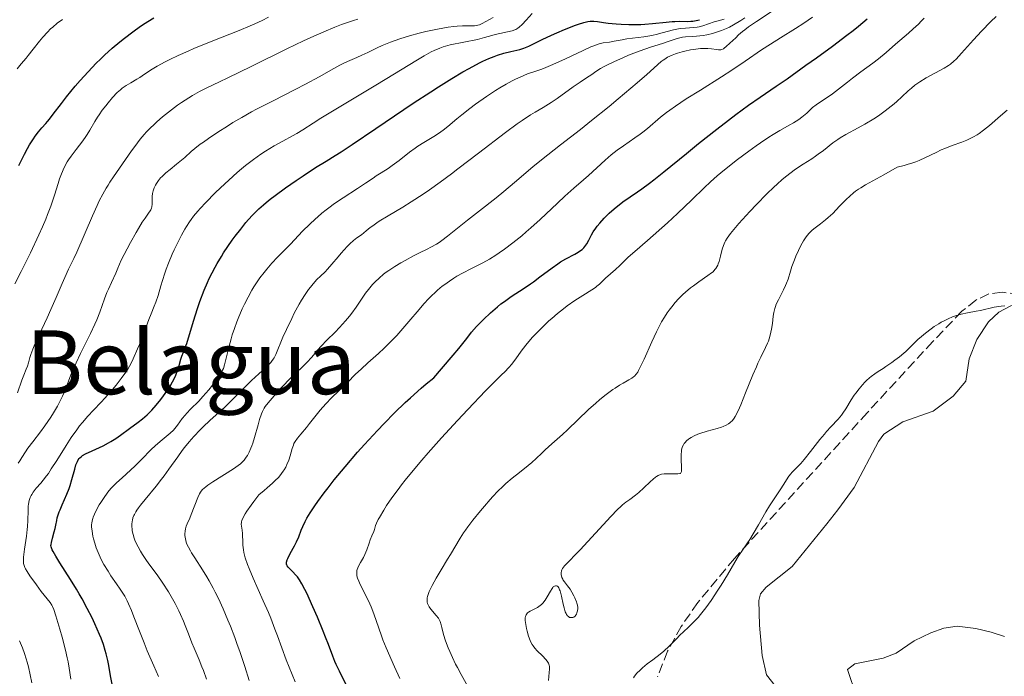
# Model space of a CAD drawing. Units: metres. Extents: x 671682 to 675141, y 4753713 to 4756112.
# Drawn here: x 673458 to 673636, y 4754224 to 4754342 of the extents above; entities that cross this region are included whole.
import ezdxf
from ezdxf.enums import TextEntityAlignment as Align

# ---------------------------------------------------------------- set-up
doc = ezdxf.new("R2010")
doc.units = ezdxf.units.M
doc.header["$MEASUREMENT"] = 0
doc.linetypes.add('DGN Style 3', pattern=[2.435891, 1.739922, -0.695969])
for name, color, linetype, lineweight in [('Curva de nivel directora', 30, 'Continuous', 30), ('Curva de nivel intermedia', 30, 'Continuous', 0), ('Línea de cambio de uso (parcela vista)', 92, 'Continuous', 0), ('Texto de Área (paraje) menor', 7, 'Continuous', 0), ('Zona arbolada', 92, 'DGN Style 3', 0)]:
    doc.layers.add(name, color=color, linetype=linetype, lineweight=lineweight)
doc.styles.add('Style-Arial', font='arial.ttf')

msp = doc.modelspace()

# ---------------------------------------------------------------- linework, layer by layer
at = {"layer": 'Curva de nivel directora', "color": 30, "linetype": 'Continuous', "lineweight": 30, "flags": 128}
for points, elevation in [([(673457.89, 4754315.6), (673458.3, 4754316.47), (673458.89, 4754317.66), (673459.46, 4754318.71), (673459.82, 4754319.34), (673460.51, 4754320.42), (673460.83, 4754320.89), (673461.45, 4754321.71), (673462.02, 4754322.41), (673462.72, 4754323.22), (673463.05, 4754323.59), (673463.4, 4754324.01), (673464.07, 4754324.87), (673465.55, 4754326.83), (673466.49, 4754328.03), (673468.06, 4754329.92), (673468.95, 4754330.95), (673470.38, 4754332.53), (673471.85, 4754334.08), (673472.59, 4754334.82), (673473.32, 4754335.51), (673474.73, 4754336.8), (673476.08, 4754337.93), (673476.91, 4754338.6), (673478.42, 4754339.74), (673479.83, 4754340.75), (673480.65, 4754341.29), (673481.17, 4754341.62), (673482.2, 4754342.24)], 1000), ([(673465.32, 4754253.58), (673465.7, 4754254.45), (673466.56, 4754256.38), (673466.96, 4754257.41), (673467.14, 4754257.94), (673467.45, 4754258.99), (673467.96, 4754260.91), (673468.18, 4754261.69), (673468.43, 4754262.29), (673468.56, 4754262.54), (673468.77, 4754262.82), (673468.89, 4754262.95), (673469.17, 4754263.19), (673469.39, 4754263.34), (673469.92, 4754263.64), (673471.12, 4754264.21), (673473.06, 4754265.09), (673474.03, 4754265.6), (673474.5, 4754265.87), (673475.38, 4754266.44), (673476.21, 4754267.03), (673477.81, 4754268.21), (673479.39, 4754269.35), (673480.19, 4754269.98), (673481.01, 4754270.68), (673481.42, 4754271.08), (673481.84, 4754271.51), (673482.67, 4754272.45), (673483.47, 4754273.44), (673483.97, 4754274.11), (673484.86, 4754275.39), (673485.14, 4754275.83), (673485.61, 4754276.64), (673485.99, 4754277.38), (673486.19, 4754277.84), (673486.52, 4754278.69), (673486.8, 4754279.6), (673487.12, 4754280.72), (673487.28, 4754281.24), (673487.56, 4754281.98), (673487.96, 4754282.97), (673488.16, 4754283.51), (673489.35, 4754287.59), (673490.07, 4754289.84), (673490.53, 4754291.12), (673491.31, 4754293.16), (673491.91, 4754294.56), (673492.22, 4754295.26), (673492.73, 4754296.29), (673493.26, 4754297.3), (673493.63, 4754297.96), (673494.4, 4754299.24), (673494.79, 4754299.86), (673495.58, 4754301.05), (673496.37, 4754302.17), (673496.89, 4754302.87), (673497.9, 4754304.18), (673498.83, 4754305.34), (673499.29, 4754305.88), (673500, 4754306.66), (673500.74, 4754307.41), (673501.14, 4754307.79), (673502, 4754308.56), (673502.47, 4754308.96), (673503.23, 4754309.57), (673504.08, 4754310.22), (673505.94, 4754311.58), (673507.88, 4754312.94), (673509.15, 4754313.79), (673511.4, 4754315.26), (673513.3, 4754316.43), (673514.95, 4754317.46), (673515.98, 4754318.11), (673517.99, 4754319.42), (673522.26, 4754322.3), (673529.01, 4754326.85), (673532.16, 4754328.92), (673533.55, 4754329.82), (673535.96, 4754331.33), (673537.94, 4754332.5), (673539.06, 4754333.13), (673540.94, 4754334.12), (673541.54, 4754334.41), (673542.63, 4754334.91), (673543.6, 4754335.31), (673544.2, 4754335.53), (673545.34, 4754335.88), (673546.61, 4754336.19), (673548.21, 4754336.57), (673548.92, 4754336.78), (673549.24, 4754336.89), (673549.85, 4754337.16), (673552.24, 4754338.36), (673553.92, 4754339.14), (673554.87, 4754339.55), (673556.3, 4754340.16), (673558.28, 4754340.93), (673558.83, 4754341.12), (673559.76, 4754341.41), (673560.49, 4754341.58), (673560.9, 4754341.64)], 975), ([(673560.9, 4754341.64), (673561.14, 4754341.66), (673561.57, 4754341.67), (673562.22, 4754341.6), (673563.32, 4754341.41), (673564.14, 4754341.3), (673565.61, 4754341.15), (673566.47, 4754341.09), (673567.87, 4754341.03), (673569.33, 4754341.02), (673570.06, 4754341.04), (673570.77, 4754341.08), (673572.16, 4754341.2), (673574.64, 4754341.49), (673575.7, 4754341.59), (673576.17, 4754341.62), (673577.02, 4754341.63), (673578.44, 4754341.6), (673579.08, 4754341.63), (673579.4, 4754341.66), (673580.04, 4754341.77), (673580.65, 4754341.92)], 975), ([(673580.45, 4754319.6), (673583.76, 4754322.2), (673585.86, 4754323.82), (673587.17, 4754324.8), (673589.49, 4754326.5), (673591.58, 4754327.97), (673594.47, 4754329.93), (673596.42, 4754331.28), (673599.82, 4754333.69), (673601.72, 4754335.05), (673604.59, 4754337.15), (673607.21, 4754339.12), (673608.34, 4754339.99), (673609.32, 4754340.77), (673610.87, 4754342.07)], 950), ([(673517, 4754221.73), (673515.68, 4754224.47), (673515.12, 4754225.66), (673514.89, 4754226.19), (673514.49, 4754227.17), (673513.71, 4754229.26), (673513.19, 4754230.62), (673512.75, 4754231.7), (673511.73, 4754234.17), (673510.91, 4754236.06), (673509.79, 4754238.54), (673509.47, 4754239.19), (673508.94, 4754240.21), (673508.51, 4754240.93), (673508.26, 4754241.29), (673508.11, 4754241.5), (673507.8, 4754241.84), (673507.28, 4754242.35), (673506.66, 4754242.95), (673506.42, 4754243.23), (673506.27, 4754243.47), (673506.21, 4754243.59), (673506.16, 4754243.78), (673506.16, 4754244), (673506.17, 4754244.12), (673506.28, 4754244.54), (673506.37, 4754244.78), (673506.82, 4754245.68), (673507.58, 4754247.07), (673507.93, 4754247.76), (673508.35, 4754248.71), (673508.81, 4754249.91), (673509.07, 4754250.54), (673509.51, 4754251.47), (673509.81, 4754252.03), (673510.42, 4754253.02), (673511.27, 4754254.29), (673511.81, 4754255.04), (673512.97, 4754256.61), (673513.64, 4754257.49), (673514.77, 4754258.93), (673516.72, 4754261.31), (673518.97, 4754263.93), (673520.2, 4754265.3), (673522.54, 4754267.84), (673523.77, 4754269.12), (673525.65, 4754271.03), (673527.57, 4754272.88), (673528.52, 4754273.77), (673530.41, 4754275.47), (673531.34, 4754276.26), (673532.69, 4754277.37), (673534.1, 4754278.96), (673536.22, 4754281.43), (673537.22, 4754282.65), (673538.64, 4754284.46), (673539.53, 4754285.56), (673540.42, 4754286.58), (673540.91, 4754287.1), (673541.69, 4754287.89), (673542.92, 4754289.06), (673544.18, 4754290.16), (673544.81, 4754290.67), (673545.43, 4754291.14), (673546.64, 4754291.99), (673548.99, 4754293.51), (673550.14, 4754294.28), (673550.71, 4754294.68), (673551.84, 4754295.53), (673554.03, 4754297.2), (673555.06, 4754297.93), (673555.56, 4754298.25), (673556.5, 4754298.81), (673558.12, 4754299.67), (673558.74, 4754300.02), (673559.01, 4754300.18), (673559.44, 4754300.49), (673559.78, 4754300.81), (673559.97, 4754301.03), (673560.29, 4754301.51), (673560.65, 4754302.15), (673561.16, 4754303.13), (673561.46, 4754303.65), (673561.93, 4754304.35), (673562.19, 4754304.71), (673562.64, 4754305.26), (673563.46, 4754306.16), (673564.34, 4754307.03), (673564.83, 4754307.47), (673565.6, 4754308.14), (673566.41, 4754308.78), (673566.82, 4754309.09), (673568.12, 4754309.96), (673569.46, 4754310.86), (673570.24, 4754311.41), (673571.62, 4754312.42), (673572.41, 4754313.04), (673574.17, 4754314.46), (673578.26, 4754317.82), (673580.45, 4754319.6)], 950), ([(673474.71, 4754222.15), (673474.42, 4754223.61), (673474.09, 4754225.47), (673473.92, 4754226.38), (673473.64, 4754227.59), (673473.46, 4754228.22), (673473.13, 4754229.25), (673472.7, 4754230.41), (673472.44, 4754231.05), (673471.59, 4754232.99), (673471.08, 4754234.06), (673470.23, 4754235.75), (673469.29, 4754237.5), (673468.79, 4754238.39), (673468.27, 4754239.27), (673467.2, 4754240.99), (673465.27, 4754244.02), (673464.54, 4754245.18), (673464.06, 4754246.02), (673463.9, 4754246.35), (673463.82, 4754246.54), (673463.72, 4754246.87), (673463.68, 4754247.15), (673463.69, 4754247.33), (673463.75, 4754247.69), (673463.94, 4754248.43), (673464.27, 4754249.6), (673464.42, 4754250.21), (673464.55, 4754250.81), (673464.72, 4754251.65), (673464.82, 4754252.09), (673465.03, 4754252.8), (673465.16, 4754253.18), (673465.32, 4754253.58)], 975)]:
    msp.add_lwpolyline(points, dxfattribs=dict(at, elevation=elevation))
at = {"layer": 'Curva de nivel intermedia', "color": 30, "linetype": 'Continuous', "lineweight": 0, "flags": 128}
for points, elevation in [([(673513.44, 4754284.11), (673514.95, 4754285.61), (673515.71, 4754286.4), (673516.8, 4754287.63), (673517.48, 4754288.46), (673517.91, 4754289.01), (673518.7, 4754290.07), (673519.46, 4754291.19), (673520.41, 4754292.59), (673520.92, 4754293.27), (673521.41, 4754293.88), (673521.68, 4754294.18), (673522.11, 4754294.64), (673522.83, 4754295.33), (673523.66, 4754296.02), (673524.12, 4754296.37), (673524.61, 4754296.72), (673525.66, 4754297.41), (673526.78, 4754298.09), (673527.54, 4754298.52), (673529.04, 4754299.32), (673530.12, 4754299.86), (673531.5, 4754300.53), (673532.17, 4754300.88), (673533.17, 4754301.45), (673533.67, 4754301.77), (673534.18, 4754302.11), (673535.21, 4754302.88), (673538.8, 4754305.77), (673540.98, 4754307.47), (673543.98, 4754309.81), (673545.35, 4754310.92), (673547.24, 4754312.55), (673549.28, 4754314.3), (673550.63, 4754315.42), (673553.28, 4754317.55), (673555.56, 4754319.33), (673559.16, 4754322.14), (673561.15, 4754323.72), (673564.33, 4754326.29), (673565.98, 4754327.65), (673569.38, 4754330.52), (673571.1, 4754332.03), (673573.7, 4754334.36), (673574.09, 4754334.64), (673574.35, 4754334.82), (673574.87, 4754335.14), (673575.7, 4754335.54), (673576.27, 4754335.77), (673576.67, 4754335.91), (673577.49, 4754336.15), (673577.98, 4754336.27), (673578.98, 4754336.47), (673579.97, 4754336.62), (673580.81, 4754336.71), (673581.21, 4754336.73), (673581.75, 4754336.75), (673582.12, 4754336.74), (673582.76, 4754336.69), (673583.7, 4754336.54), (673584.06, 4754336.49), (673584.33, 4754336.48), (673584.46, 4754336.5), (673584.65, 4754336.55), (673584.94, 4754336.69), (673585.1, 4754336.8), (673585.46, 4754337.08), (673586.12, 4754337.68), (673587.15, 4754338.66), (673587.68, 4754339.16), (673588.38, 4754339.77), (673588.77, 4754340.08), (673589.47, 4754340.6), (673590.89, 4754341.58), (673595.18, 4754344.44)], 960), ([(673459.94, 4754255.77), (673460.09, 4754256.11), (673460.21, 4754256.33), (673460.47, 4754256.74), (673461, 4754257.43), (673461.83, 4754258.37), (673462.27, 4754258.89), (673462.88, 4754259.67), (673463.2, 4754260.12), (673463.74, 4754260.92), (673464.71, 4754262.44), (673466.39, 4754265.12), (673467.34, 4754266.58), (673468.33, 4754268), (673468.84, 4754268.67), (673469.34, 4754269.3), (673470.34, 4754270.46), (673471.35, 4754271.54), (673472.7, 4754272.95), (673473.38, 4754273.68), (673474.76, 4754275.23), (673475.42, 4754276.04), (673476.36, 4754277.23), (673477.17, 4754278.38), (673477.52, 4754278.92), (673477.83, 4754279.44), (673478.32, 4754280.38), (673478.7, 4754281.21), (673479.09, 4754282.16), (673479.26, 4754282.57), (673479.65, 4754283.38), (673480.15, 4754284.36), (673480.38, 4754284.9), (673480.69, 4754285.83), (673481.09, 4754287.2), (673481.32, 4754287.89), (673481.72, 4754288.89), (673482.31, 4754290.24), (673482.59, 4754290.97), (673482.98, 4754292.17), (673483.5, 4754293.95), (673483.78, 4754294.9), (673484.21, 4754296.24), (673484.46, 4754296.93), (673484.86, 4754298), (673485.55, 4754299.67), (673485.9, 4754300.43), (673486.65, 4754301.97), (673487.24, 4754303.09), (673487.84, 4754304.15), (673488.14, 4754304.65), (673488.67, 4754305.48), (673488.95, 4754305.88), (673489.38, 4754306.47), (673490.13, 4754307.39), (673490.56, 4754307.88), (673491.58, 4754308.97), (673493.27, 4754310.68), (673494.22, 4754311.6), (673495.74, 4754313.01), (673497.28, 4754314.38), (673498.04, 4754315.02), (673498.78, 4754315.62), (673500.2, 4754316.71), (673501.54, 4754317.66), (673502.38, 4754318.22), (673503.94, 4754319.18), (673505.49, 4754320.04), (673507.25, 4754320.97), (673508.01, 4754321.39), (673509.08, 4754322.06), (673510.94, 4754323.27), (673512.34, 4754324.14), (673522.28, 4754330.09), (673525.65, 4754332.17), (673529.46, 4754334.52), (673530.99, 4754335.43), (673532.24, 4754336.11), (673532.79, 4754336.38), (673533.77, 4754336.8), (673534.39, 4754337.02), (673534.8, 4754337.14), (673535.66, 4754337.36), (673540.61, 4754338.35), (673541.83, 4754338.68), (673543.15, 4754339.09), (673543.8, 4754339.27), (673546.84, 4754339.92), (673547.31, 4754340.07), (673547.52, 4754340.16), (673547.89, 4754340.37), (673548.12, 4754340.55), (673548.64, 4754341.05), (673549.38, 4754341.85), (673550.45, 4754343.02)], 980), ([(673462.59, 4754268.69), (673463.64, 4754270.25), (673464.14, 4754271.05), (673464.86, 4754272.27), (673465.48, 4754273.46), (673465.76, 4754274.02), (673465.99, 4754274.57), (673466.41, 4754275.62), (673467.25, 4754277.89), (673467.83, 4754279.27), (673468.19, 4754280.05), (673469.02, 4754281.76), (673470.8, 4754285.37), (673471.59, 4754287.05), (673471.92, 4754287.82), (673472.46, 4754289.2), (673473.33, 4754291.61), (673473.77, 4754292.75), (673474.02, 4754293.33), (673474.57, 4754294.53), (673475.36, 4754296.22), (673475.76, 4754297.12), (673476.32, 4754298.55), (673477.39, 4754300.59), (673478.01, 4754301.73), (673479.03, 4754303.57), (673479.45, 4754304.3), (673480.14, 4754305.41), (673480.64, 4754306.16), (673481.27, 4754307.01), (673481.57, 4754307.43), (673481.67, 4754307.61), (673481.82, 4754307.95), (673481.88, 4754308.17), (673481.93, 4754308.65), (673481.93, 4754309.07), (673481.93, 4754309.7), (673481.94, 4754310.04), (673482, 4754310.56), (673482.05, 4754310.82), (673482.12, 4754311.09), (673482.3, 4754311.59), (673482.54, 4754312.08), (673482.7, 4754312.38), (673483.05, 4754312.91), (673483.42, 4754313.39), (673483.7, 4754313.67), (673484.41, 4754314.3), (673485.16, 4754314.9), (673486.34, 4754315.85), (673486.94, 4754316.35), (673487.79, 4754317.1), (673488.95, 4754318.13), (673489.6, 4754318.68), (673490.6, 4754319.45), (673491.16, 4754319.86), (673492.11, 4754320.52), (673493.77, 4754321.63), (673495.52, 4754322.75), (673496.5, 4754323.36), (673498.1, 4754324.3), (673499.84, 4754325.29), (673500.76, 4754325.79), (673503.72, 4754327.31), (673507.72, 4754329.31), (673509.58, 4754330.27), (673512.03, 4754331.6), (673514.67, 4754333.11), (673515.75, 4754333.69), (673516.23, 4754333.94), (673517.12, 4754334.36), (673518.82, 4754335.09), (673519.76, 4754335.51), (673520.83, 4754336.03), (673522.48, 4754336.83), (673523.41, 4754337.25), (673524.92, 4754337.89), (673525.73, 4754338.19), (673526.57, 4754338.48), (673528.33, 4754339.02), (673530.1, 4754339.49), (673531.25, 4754339.77), (673533.36, 4754340.21), (673535.28, 4754340.54), (673536.31, 4754340.68), (673536.9, 4754340.74), (673537.9, 4754340.81), (673538.8, 4754340.83), (673539.71, 4754340.82), (673540.07, 4754340.82), (673540.49, 4754340.87), (673540.68, 4754340.91), (673540.96, 4754340.99), (673541.42, 4754341.2), (673543.42, 4754342.33)], 985), ([(673475.64, 4754328.77), (673476.19, 4754329.27), (673476.54, 4754329.56), (673477.25, 4754330.08), (673478.06, 4754330.56), (673479.15, 4754331.17), (673479.71, 4754331.5), (673480.57, 4754332.07), (673481.95, 4754333), (673482.82, 4754333.54), (673484.26, 4754334.33), (673485.11, 4754334.76), (673486.61, 4754335.48), (673488.4, 4754336.27), (673489.41, 4754336.7), (673492.86, 4754338.11), (673497.59, 4754339.99), (673499.58, 4754340.81), (673500.41, 4754341.17), (673501.78, 4754341.8), (673502.9, 4754342.35)], 995), ([(673531.83, 4754291.67), (673532.27, 4754292.12), (673532.93, 4754292.75), (673533.37, 4754293.15), (673534.24, 4754293.87), (673534.68, 4754294.19), (673535.53, 4754294.8), (673536.35, 4754295.33), (673536.89, 4754295.65), (673537.91, 4754296.22), (673539.49, 4754297.03), (673540.86, 4754297.72), (673541.57, 4754298.1), (673542.73, 4754298.76), (673543.87, 4754299.48), (673544.48, 4754299.89), (673545.44, 4754300.56), (673546.96, 4754301.68), (673548.56, 4754302.96), (673549.39, 4754303.65), (673550.22, 4754304.38), (673551.89, 4754305.89), (673555.02, 4754308.84), (673556.35, 4754310.09), (673557.97, 4754311.54), (673559.73, 4754313.05), (673560.6, 4754313.82), (673563.61, 4754316.6), (673564.7, 4754317.55), (673565.25, 4754317.99), (673565.8, 4754318.41), (673566.89, 4754319.2), (673568.98, 4754320.61), (673569.94, 4754321.28), (673570.39, 4754321.62), (673571.24, 4754322.31), (673573.58, 4754324.34), (673574.65, 4754325.19), (673575.25, 4754325.63), (673576.27, 4754326.35), (673578.23, 4754327.63), (673580.8, 4754329.23), (673584.62, 4754331.62), (673586.44, 4754332.79), (673588.83, 4754334.43), (673591.8, 4754336.48), (673593.4, 4754337.52), (673595.21, 4754338.62), (673597.93, 4754340.3), (673599.43, 4754341.28), (673601.02, 4754342.38)], 955), ([(673576.91, 4754291.66), (673577.62, 4754292.36), (673578.09, 4754292.79), (673579.01, 4754293.56), (673579.52, 4754293.95), (673580.49, 4754294.65), (673582.15, 4754295.78), (673582.8, 4754296.26), (673583.06, 4754296.48), (673583.21, 4754296.63), (673583.47, 4754296.92), (673583.58, 4754297.06), (673583.77, 4754297.36), (673583.92, 4754297.67), (673584, 4754297.89), (673584.16, 4754298.35), (673584.39, 4754299.26), (673584.74, 4754300.57), (673584.95, 4754301.22), (673585.18, 4754301.78), (673585.33, 4754302.07), (673585.61, 4754302.54), (673586.21, 4754303.38), (673587.11, 4754304.47), (673587.69, 4754305.15), (673589.7, 4754307.36), (673590.89, 4754308.61), (673592.77, 4754310.51), (673594.03, 4754311.72), (673594.64, 4754312.29), (673595.54, 4754313.08), (673596.38, 4754313.78), (673596.92, 4754314.21), (673597.93, 4754314.95), (673599.29, 4754315.87), (673600.86, 4754316.86), (673601.56, 4754317.31), (673602.05, 4754317.66), (673602.96, 4754318.34), (673604.66, 4754319.69), (673605.55, 4754320.33), (673606.02, 4754320.63), (673607.02, 4754321.21), (673609.22, 4754322.4), (673610.41, 4754323.07), (673612.06, 4754324.07), (673612.88, 4754324.61), (673614.08, 4754325.46), (673615.2, 4754326.32), (673615.72, 4754326.74), (673616.2, 4754327.17), (673617.1, 4754328), (673618.24, 4754329.07), (673618.83, 4754329.59), (673619.46, 4754330.1), (673619.8, 4754330.34), (673620.33, 4754330.71), (673621.48, 4754331.41), (673624.74, 4754333.2), (673625.52, 4754333.68), (673625.86, 4754333.91), (673626.48, 4754334.42), (673626.9, 4754334.82), (673627.88, 4754335.88), (673630.04, 4754338.28), (673631.48, 4754339.82), (673633.19, 4754341.57), (673634.14, 4754342.5)], 940), ([(673457.6, 4754333.03), (673458.32, 4754333.94), (673459.19, 4754334.98), (673459.59, 4754335.48), (673460.48, 4754336.6), (673461.63, 4754338.06), (673462.19, 4754338.74), (673463.04, 4754339.67), (673463.61, 4754340.24), (673464, 4754340.59), (673464.8, 4754341.27), (673465.74, 4754341.98)], 1005), ([(673457.61, 4754274.65), (673458.44, 4754276.93), (673458.8, 4754277.84), (673459.23, 4754278.91), (673459.42, 4754279.46), (673459.61, 4754280.05), (673459.88, 4754281), (673460.06, 4754281.56), (673460.42, 4754282.54), (673460.65, 4754283.1), (673461.53, 4754285.1), (673462.96, 4754288.14), (673463.67, 4754289.68), (673464.61, 4754291.83), (673465.68, 4754294.36), (673466.16, 4754295.46), (673466.85, 4754296.92), (673467.79, 4754298.88), (673468.32, 4754300.02), (673471.14, 4754306.58), (673471.98, 4754308.4), (673472.39, 4754309.25), (673473.01, 4754310.44), (673473.64, 4754311.56), (673473.96, 4754312.09), (673474.29, 4754312.61), (673474.96, 4754313.61), (673477.14, 4754316.7), (673478.2, 4754318.25), (673478.79, 4754319.07), (673479.77, 4754320.35), (673480.51, 4754321.23), (673480.92, 4754321.68), (673481.57, 4754322.35), (673482.27, 4754323.04), (673482.77, 4754323.49), (673483.81, 4754324.39), (673484.34, 4754324.84), (673485.43, 4754325.69), (673486.5, 4754326.49), (673487.2, 4754326.98), (673488.51, 4754327.85), (673489.18, 4754328.27), (673490.45, 4754328.98), (673491.8, 4754329.65), (673494.07, 4754330.71), (673495.54, 4754331.41), (673499.76, 4754333.47), (673506.22, 4754336.64), (673509.22, 4754338.08), (673510.55, 4754338.7), (673512.89, 4754339.75), (673514.87, 4754340.59), (673516.06, 4754341.04), (673516.8, 4754341.31), (673518.23, 4754341.79), (673519.01, 4754342.03)], 990), ([(673503.75, 4754280.69), (673503.92, 4754280.96), (673504.22, 4754281.58), (673505.49, 4754284.66), (673506.12, 4754286.08), (673507.08, 4754288.07), (673507.55, 4754289.01), (673508.43, 4754290.64), (673508.86, 4754291.36), (673509.52, 4754292.37), (673510.14, 4754293.25), (673510.45, 4754293.67), (673510.93, 4754294.27), (673511.62, 4754295.05), (673512.25, 4754295.68), (673513.1, 4754296.46), (673513.57, 4754296.94), (673514.35, 4754297.83), (673515.47, 4754299.18), (673516.03, 4754299.84), (673517.08, 4754301), (673517.56, 4754301.48), (673518.24, 4754302.09), (673518.86, 4754302.57), (673519.66, 4754303.14), (673520.08, 4754303.46), (673520.54, 4754303.83), (673521.26, 4754304.43), (673521.69, 4754304.76), (673522.45, 4754305.31), (673522.88, 4754305.61), (673524.47, 4754306.58), (673527.11, 4754308.14), (673528.6, 4754309.06), (673530.77, 4754310.46), (673531.94, 4754311.26), (673533.84, 4754312.6), (673535.93, 4754314.14), (673537.07, 4754315), (673540.76, 4754317.83), (673545.66, 4754321.59), (673547.76, 4754323.13), (673548.65, 4754323.75), (673550.15, 4754324.74), (673550.99, 4754325.25), (673552.42, 4754326.08), (673553.4, 4754326.67), (673553.9, 4754327), (673554.93, 4754327.7), (673557.86, 4754329.83), (673559.08, 4754330.66), (673560.43, 4754331.53), (673561.02, 4754331.92), (673562.13, 4754332.68), (673562.77, 4754333.09), (673563.57, 4754333.55), (673564.04, 4754333.8), (673565.16, 4754334.34), (673566.89, 4754335.12), (673567.82, 4754335.51), (673569.9, 4754336.32), (673571.8, 4754336.97), (673573.93, 4754337.64), (673574.78, 4754337.91), (673576.59, 4754338.54), (673577.07, 4754338.67), (673577.31, 4754338.72), (673577.55, 4754338.76), (673578.08, 4754338.8), (673579.33, 4754338.86), (673580.09, 4754338.92), (673581.29, 4754339.08), (673581.95, 4754339.2), (673582.98, 4754339.44), (673584.04, 4754339.76), (673584.58, 4754339.95), (673585.52, 4754340.34), (673586.01, 4754340.58), (673586.78, 4754340.99), (673588.06, 4754341.76), (673588.78, 4754342.23)], 965), ([(673543.86, 4754329.17), (673544.6, 4754329.64), (673545.74, 4754330.3), (673546.85, 4754330.89), (673547.43, 4754331.17), (673548.31, 4754331.58), (673549.63, 4754332.13), (673550.92, 4754332.58), (673552.18, 4754333.02), (673552.91, 4754333.3), (673554.16, 4754333.82), (673556.46, 4754334.88), (673559.66, 4754336.39), (673561.02, 4754337), (673561.59, 4754337.23), (673562.52, 4754337.54), (673563.24, 4754337.72), (673564.37, 4754337.89), (673565.25, 4754338.05), (673566.66, 4754338.31), (673567.5, 4754338.44), (673570.57, 4754338.84), (673571.69, 4754339.02), (673572.24, 4754339.12), (673572.8, 4754339.25), (673573.88, 4754339.52), (673575.91, 4754340.06), (673576.83, 4754340.26), (673577.26, 4754340.33), (673578.07, 4754340.41), (673579.53, 4754340.49), (673580.21, 4754340.57), (673580.54, 4754340.64), (673581.21, 4754340.81), (673583.28, 4754341.5), (673584.01, 4754341.71), (673585.05, 4754342.01)], 970), ([(673585.43, 4754315.11), (673587.46, 4754316.71), (673589.51, 4754318.23), (673590.82, 4754319.16), (673591.64, 4754319.73), (673593.14, 4754320.73), (673593.88, 4754321.2), (673595.12, 4754321.96), (673596.91, 4754322.96), (673597.6, 4754323.35), (673598.51, 4754323.94), (673599.05, 4754324.33), (673599.38, 4754324.59), (673599.96, 4754325.08), (673601.02, 4754326.07), (673601.66, 4754326.58), (673604.6, 4754328.56), (673605.71, 4754329.4), (673607.32, 4754330.67), (673608.22, 4754331.37), (673609.74, 4754332.49), (673611.86, 4754334.07), (673612.88, 4754334.86), (673614.27, 4754336.02), (673615.95, 4754337.49), (673616.74, 4754338.17), (673618.33, 4754339.49), (673619.18, 4754340.24), (673620.11, 4754341.12), (673620.62, 4754341.63), (673621.16, 4754342.19)], 945), ([(673457.18, 4754294.27), (673458.32, 4754296.5), (673460, 4754299.88), (673461.51, 4754303.11), (673462.17, 4754304.59), (673462.74, 4754305.95), (673463.07, 4754306.79), (673463.64, 4754308.32), (673464.3, 4754310.28), (673464.95, 4754312.36), (673465.23, 4754313.23), (673465.44, 4754313.81), (673465.86, 4754314.85), (673466.31, 4754315.75), (673466.62, 4754316.29), (673466.84, 4754316.64), (673467.32, 4754317.33), (673468.2, 4754318.5), (673469.41, 4754320.07), (673469.96, 4754320.84), (673470.22, 4754321.23), (673470.69, 4754322), (673471.58, 4754323.55), (673472.07, 4754324.34), (673472.34, 4754324.75), (673472.92, 4754325.58), (673473.54, 4754326.39), (673473.96, 4754326.91), (673474.78, 4754327.87), (673475.64, 4754328.77)], 995), ([(673473.22, 4754243.72), (673472.87, 4754244.35), (673472.56, 4754244.99), (673472.36, 4754245.43), (673472.01, 4754246.28), (673471.85, 4754246.7), (673471.58, 4754247.52), (673471.36, 4754248.31), (673471.24, 4754248.8), (673471.08, 4754249.69), (673471.03, 4754250.14), (673471.01, 4754250.41), (673471.01, 4754250.91), (673471.03, 4754251.14), (673471.09, 4754251.58), (673471.2, 4754251.99), (673471.29, 4754252.25), (673471.52, 4754252.79), (673472.01, 4754253.77), (673472.39, 4754254.45), (673472.67, 4754254.9), (673473.24, 4754255.77), (673473.82, 4754256.58), (673474.13, 4754256.97), (673474.62, 4754257.54), (673475.47, 4754258.41), (673476.49, 4754259.34), (673478.02, 4754260.72), (673478.83, 4754261.48), (673480.06, 4754262.71), (673481.7, 4754264.37), (673482.52, 4754265.14), (673483.72, 4754266.17), (673485.16, 4754267.38), (673485.76, 4754267.94), (673486.02, 4754268.23), (673486.49, 4754268.8), (673487.36, 4754269.99), (673487.87, 4754270.64), (673488.17, 4754270.97), (673488.83, 4754271.67), (673490.33, 4754273.17), (673491.09, 4754273.97), (673492.17, 4754275.2), (673492.82, 4754276.01), (673493.21, 4754276.52), (673493.87, 4754277.43), (673494.39, 4754278.25), (673494.63, 4754278.73), (673494.77, 4754279.04), (673494.98, 4754279.71), (673495.78, 4754283.05), (673496.16, 4754284.38), (673496.38, 4754285.1), (673496.76, 4754286.25), (673497.2, 4754287.45), (673497.44, 4754288.07), (673498.17, 4754289.77), (673498.58, 4754290.63), (673499.22, 4754291.91), (673499.91, 4754293.14), (673500.26, 4754293.73), (673500.62, 4754294.3), (673501.36, 4754295.37), (673502.1, 4754296.35), (673502.58, 4754296.96), (673503.52, 4754298.04), (673504.52, 4754299.08), (673505.96, 4754300.54), (673506.84, 4754301.45), (673509.06, 4754303.77), (673510.37, 4754305.08), (673511.3, 4754305.95), (673511.78, 4754306.38), (673512.52, 4754307.02), (673513.28, 4754307.62), (673513.8, 4754308.02), (673514.83, 4754308.76), (673516.34, 4754309.79), (673518.97, 4754311.48), (673520.4, 4754312.43), (673521.75, 4754313.37), (673522.33, 4754313.76), (673523.21, 4754314.3), (673524.49, 4754315.1), (673525.22, 4754315.61), (673526.45, 4754316.56), (673528.32, 4754318.02), (673529.34, 4754318.75), (673529.86, 4754319.1), (673530.93, 4754319.77), (673533.02, 4754321.06), (673533.98, 4754321.69), (673534.42, 4754322.01), (673535.25, 4754322.67), (673536.86, 4754324.06), (673537.74, 4754324.79), (673539.21, 4754325.93), (673540.25, 4754326.69), (673542.23, 4754328.07), (673543.86, 4754329.17)], 970), ([(673579.13, 4754266.61), (673579.68, 4754266.89), (673580.33, 4754267.17), (673580.71, 4754267.3), (673582, 4754267.71), (673583.8, 4754268.22), (673584.57, 4754268.47), (673584.9, 4754268.58), (673585.44, 4754268.82), (673585.87, 4754269.05), (673586.1, 4754269.22), (673586.24, 4754269.34), (673586.5, 4754269.6), (673586.75, 4754269.9), (673586.88, 4754270.08), (673587.08, 4754270.39), (673587.42, 4754271.03), (673587.84, 4754271.92), (673588.08, 4754272.48), (673588.94, 4754274.62), (673590.25, 4754277.87), (673590.88, 4754279.34), (673591.17, 4754279.98), (673591.69, 4754281.07), (673592.55, 4754282.8), (673592.89, 4754283.57), (673593.04, 4754283.97), (673593.29, 4754284.78), (673593.49, 4754285.59), (673593.6, 4754286.12), (673593.76, 4754287.14), (673593.9, 4754288.48), (673594, 4754289.14), (673594.18, 4754289.84), (673594.31, 4754290.21), (673594.47, 4754290.61), (673594.86, 4754291.44), (673595.75, 4754293.19), (673596.15, 4754294.02), (673596.31, 4754294.4), (673596.59, 4754295.14), (673597.04, 4754296.6), (673597.3, 4754297.42), (673597.76, 4754298.65), (673598.02, 4754299.31), (673598.46, 4754300.28), (673598.92, 4754301.21), (673599.15, 4754301.64), (673599.39, 4754302.04), (673599.87, 4754302.75), (673600.37, 4754303.36), (673600.71, 4754303.73), (673600.95, 4754303.96), (673601.46, 4754304.4), (673602.42, 4754305.14), (673603.36, 4754305.86), (673603.85, 4754306.27), (673604.64, 4754306.98), (673605.89, 4754308.27), (673607.1, 4754309.51), (673607.75, 4754310.13), (673608.42, 4754310.71), (673608.78, 4754310.99), (673609.32, 4754311.38), (673609.7, 4754311.63), (673610.53, 4754312.12), (673613.87, 4754313.96), (673616.25, 4754315.31), (673617.51, 4754315.62), (673618.27, 4754315.84), (673618.75, 4754315.99), (673619.64, 4754316.31), (673620.26, 4754316.55), (673621.38, 4754317.05), (673623.32, 4754318), (673624.21, 4754318.43), (673624.88, 4754318.71), (673626.21, 4754319.22), (673627.96, 4754319.85), (673628.82, 4754320.2), (673629.65, 4754320.59), (673630.06, 4754320.8), (673630.67, 4754321.16), (673631.07, 4754321.42), (673631.84, 4754321.98), (673632.94, 4754322.86), (673634.9, 4754324.58), (673636.13, 4754325.63)], 935), ([(673526.56, 4754223.13), (673525.65, 4754225.23), (673524.14, 4754228.65), (673523.53, 4754230.12), (673523.26, 4754230.84), (673522.77, 4754232.23), (673521.88, 4754234.83), (673521.42, 4754236.04), (673521.18, 4754236.62), (673520.66, 4754237.72), (673519.69, 4754239.61), (673519.32, 4754240.37), (673519.17, 4754240.69), (673518.97, 4754241.23), (673518.86, 4754241.65), (673518.83, 4754241.89), (673518.82, 4754242.29), (673518.86, 4754242.64), (673518.9, 4754242.81), (673518.99, 4754243.07), (673519.2, 4754243.52), (673519.51, 4754244.07), (673520.02, 4754244.97), (673520.27, 4754245.49), (673520.62, 4754246.36), (673521.04, 4754247.56), (673521.24, 4754248.12), (673521.54, 4754248.85), (673521.89, 4754249.67), (673522.02, 4754250.02), (673522.22, 4754250.71), (673522.39, 4754251.17), (673522.68, 4754251.79), (673522.89, 4754252.18), (673523.68, 4754253.51), (673524.21, 4754254.32), (673525.14, 4754255.7), (673526.26, 4754257.23), (673526.88, 4754258.04), (673527.54, 4754258.89), (673528.98, 4754260.66), (673530.56, 4754262.53), (673531.68, 4754263.82), (673534.09, 4754266.52), (673536.96, 4754269.64), (673538.83, 4754271.64), (673542.02, 4754274.98), (673543.65, 4754276.61), (673545, 4754277.92), (673545.48, 4754278.39), (673546.33, 4754279.29), (673546.73, 4754279.75), (673547.32, 4754280.51), (673548.65, 4754282.37), (673549.54, 4754283.52), (673550.53, 4754284.67), (673551.09, 4754285.27), (673552, 4754286.21), (673552.97, 4754287.14), (673553.48, 4754287.61), (673553.99, 4754288.07), (673555.03, 4754288.96), (673556.09, 4754289.8), (673556.79, 4754290.33), (673558.14, 4754291.3), (673559.57, 4754292.21), (673561.19, 4754293.21), (673561.84, 4754293.64), (673562.12, 4754293.85), (673562.6, 4754294.25), (673563.68, 4754295.3), (673565.47, 4754296.86), (673566.25, 4754297.61), (673567.79, 4754299.09), (673568.94, 4754300.14), (673571.22, 4754302.13), (673574.85, 4754305.32), (673576.68, 4754306.98), (673579.25, 4754309.45), (673581.47, 4754311.6), (673582.62, 4754312.68), (673583.83, 4754313.75), (673584.45, 4754314.3), (673585.43, 4754315.11)], 945), ([(673507.71, 4754222.57), (673506.62, 4754225.17), (673506.09, 4754226.48), (673505.3, 4754228.65), (673504.52, 4754230.85), (673504.07, 4754232.06), (673503.31, 4754234), (673502.88, 4754235.03), (673501.95, 4754237.16), (673500.13, 4754241.26), (673499.41, 4754242.98), (673499.13, 4754243.71), (673498.72, 4754244.91), (673498.48, 4754245.83), (673498.38, 4754246.33), (673498.3, 4754247.16), (673498.26, 4754247.96), (673498.24, 4754248.88), (673498.21, 4754249.29), (673498.13, 4754249.86), (673498.02, 4754250.6), (673498, 4754250.99), (673498.01, 4754251.25), (673498.04, 4754251.39), (673498.11, 4754251.65), (673498.32, 4754252.15), (673498.71, 4754252.85), (673498.99, 4754253.29), (673499.75, 4754254.4), (673500.24, 4754255.08), (673501.14, 4754256.28), (673502.11, 4754257.04), (673502.68, 4754257.51), (673503.65, 4754258.36), (673504.06, 4754258.75), (673504.74, 4754259.46), (673505.27, 4754260.11), (673505.55, 4754260.51), (673505.72, 4754260.77), (673506, 4754261.27), (673506.21, 4754261.7), (673506.55, 4754262.51), (673506.81, 4754263.29), (673507.18, 4754264.59), (673507.39, 4754265.23), (673507.5, 4754265.51), (673507.7, 4754265.89), (673508.12, 4754266.48), (673508.71, 4754267.2), (673509.73, 4754268.4), (673510.31, 4754269.1), (673512.23, 4754271.49), (673513.24, 4754272.67), (673514.28, 4754273.73), (673515.61, 4754275), (673516.24, 4754275.61), (673517.16, 4754276.53), (673518.62, 4754278), (673519.6, 4754278.93), (673520.82, 4754280.03), (673522.72, 4754281.73), (673523.74, 4754282.68), (673525.28, 4754284.19), (673526.04, 4754284.99), (673526.79, 4754285.81), (673528.22, 4754287.48), (673530.05, 4754289.67), (673530.94, 4754290.7), (673531.83, 4754291.67)], 955), ([(673539.16, 4754221.17), (673537.65, 4754223.87), (673536.96, 4754225.13), (673536.64, 4754225.73), (673536.07, 4754226.9), (673535.58, 4754227.99), (673535.3, 4754228.68), (673534.84, 4754229.92), (673534.48, 4754231.09), (673534.16, 4754232.33), (673534.03, 4754232.83), (673533.83, 4754233.39), (673533.72, 4754233.64), (673533.53, 4754233.99), (673533.16, 4754234.51), (673532.19, 4754235.66), (673531.89, 4754236.08), (673531.76, 4754236.29), (673531.58, 4754236.69), (673531.52, 4754236.91), (673531.49, 4754237.27), (673531.53, 4754237.69), (673531.58, 4754237.93), (673531.75, 4754238.48), (673531.87, 4754238.8), (673532.1, 4754239.32), (673532.4, 4754239.92), (673533.15, 4754241.26), (673534.02, 4754242.72), (673535.19, 4754244.63), (673535.71, 4754245.49), (673537.46, 4754248.44), (673538.07, 4754249.38), (673538.43, 4754249.9), (673538.83, 4754250.46), (673539.75, 4754251.67), (673541.12, 4754253.39), (673541.83, 4754254.23), (673542.86, 4754255.42), (673543.35, 4754255.96), (673544.27, 4754256.92), (673545.14, 4754257.78), (673545.71, 4754258.3), (673546.84, 4754259.26), (673548.14, 4754260.29), (673549.75, 4754261.54), (673550.41, 4754262.08), (673551.2, 4754262.81), (673552.17, 4754263.78), (673552.78, 4754264.36), (673553.99, 4754265.45), (673555.9, 4754267.12), (673556.84, 4754267.97), (673560.63, 4754271.66), (673561.91, 4754272.8), (673562.57, 4754273.36), (673563.56, 4754274.17), (673564.52, 4754274.9), (673564.97, 4754275.22), (673565.39, 4754275.51), (673566.17, 4754276), (673566.84, 4754276.39), (673567.59, 4754276.79), (673567.9, 4754276.96), (673568.45, 4754277.3), (673568.73, 4754277.52), (673568.9, 4754277.67), (673569.19, 4754277.99), (673569.48, 4754278.39), (673569.64, 4754278.67), (673569.95, 4754279.27), (673570.62, 4754280.72), (673572, 4754283.84), (673572.86, 4754285.64), (673573.48, 4754286.85), (673573.8, 4754287.43), (673574.3, 4754288.27), (673574.81, 4754289.05), (673575.15, 4754289.55), (673575.85, 4754290.46), (673576.2, 4754290.88), (673576.91, 4754291.66)], 940), ([(673568.7, 4754223.28), (673568.88, 4754223.54), (673569.34, 4754224.09), (673569.91, 4754224.66), (673570.32, 4754225.04), (673571.19, 4754225.77), (673572.19, 4754226.52), (673573.51, 4754227.5), (673574.17, 4754228.05), (673575.15, 4754228.97), (673576.45, 4754230.29), (673577.1, 4754230.93), (673577.76, 4754231.54), (673578.66, 4754232.37), (673579.15, 4754232.85), (673579.93, 4754233.67), (673580.36, 4754234.15), (673580.8, 4754234.68), (673581.74, 4754235.88), (673582.71, 4754237.2), (673583.96, 4754239.04), (673584.54, 4754239.94), (673585.7, 4754241.85), (673586.99, 4754244.11), (673587.59, 4754245.11), (673588.48, 4754246.46), (673589.69, 4754248.23), (673590.31, 4754249.2), (673591.29, 4754250.86), (673592.6, 4754253.18), (673593.25, 4754254.28), (673594.18, 4754255.72), (673595.27, 4754257.31), (673595.72, 4754257.98), (673596.76, 4754259.62), (673597.09, 4754260.06), (673597.26, 4754260.27), (673597.85, 4754260.88), (673598.88, 4754261.91), (673599.52, 4754262.64), (673600.65, 4754264.06), (673602.32, 4754266.22), (673603.14, 4754267.22), (673603.54, 4754267.68), (673604.29, 4754268.49), (673605.64, 4754269.9), (673606.23, 4754270.6), (673606.5, 4754270.97), (673607.01, 4754271.75), (673608, 4754273.39), (673608.53, 4754274.21), (673608.81, 4754274.61), (673609.4, 4754275.38), (673610.03, 4754276.11), (673610.45, 4754276.56), (673610.74, 4754276.84), (673611.3, 4754277.35), (673611.61, 4754277.6), (673612.23, 4754278.06), (673612.86, 4754278.49), (673613.76, 4754279.06), (673614.25, 4754279.38), (673615.31, 4754280.11), (673615.87, 4754280.51), (673616.7, 4754281.14), (673617.48, 4754281.78), (673617.85, 4754282.1), (673618.82, 4754283.03), (673620, 4754284.23), (673620.64, 4754284.82), (673621.36, 4754285.43), (673622.41, 4754286.21), (673622.96, 4754286.59), (673623.8, 4754287.11), (673624.22, 4754287.36), (673624.64, 4754287.58), (673625.46, 4754287.98), (673626.27, 4754288.32), (673626.8, 4754288.52), (673627.84, 4754288.83), (673628.98, 4754289.08)], 930), ([(673628.98, 4754289.08), (673630.51, 4754289.35), (673631.3, 4754289.5), (673633.78, 4754290.08), (673634.6, 4754290.23), (673635, 4754290.29), (673635.71, 4754290.34)], 930), ([(673499.41, 4754222.77), (673498.64, 4754225.28), (673497.79, 4754227.8), (673497.2, 4754229.45), (673496.81, 4754230.52), (673496.02, 4754232.58), (673495.57, 4754233.67), (673494.71, 4754235.71), (673493.86, 4754237.55), (673493.3, 4754238.69), (673492.94, 4754239.4), (673492.2, 4754240.74), (673491.79, 4754241.45), (673491, 4754242.75), (673489.59, 4754244.91), (673489.03, 4754245.78), (673488.81, 4754246.15), (673488.45, 4754246.81), (673488.19, 4754247.38), (673488.07, 4754247.71), (673487.91, 4754248.33), (673487.84, 4754248.94), (673487.83, 4754249.24), (673487.85, 4754249.69), (673487.93, 4754250.14), (673487.99, 4754250.36), (673488.06, 4754250.59), (673488.24, 4754251.04), (673488.7, 4754252.07), (673488.97, 4754252.69), (673490.14, 4754255.8), (673490.44, 4754256.45), (673490.63, 4754256.75), (673490.76, 4754256.91), (673491.03, 4754257.21), (673491.58, 4754257.69), (673491.98, 4754258), (673492.84, 4754258.58), (673496.6, 4754260.92), (673497.46, 4754261.53), (673497.87, 4754261.87), (673498.11, 4754262.09), (673498.51, 4754262.53), (673498.9, 4754263.05), (673499.1, 4754263.36), (673499.41, 4754263.92), (673499.73, 4754264.64), (673499.89, 4754265.07), (673500.05, 4754265.55), (673500.38, 4754266.62), (673501.01, 4754268.86), (673501.29, 4754269.84), (673501.62, 4754270.86), (673501.8, 4754271.28), (673502.13, 4754271.88), (673502.33, 4754272.19), (673502.83, 4754272.86), (673503.9, 4754274.13), (673505.04, 4754275.4), (673505.64, 4754276.04), (673506.53, 4754276.95), (673507.77, 4754278.14), (673509.21, 4754279.5), (673509.84, 4754280.13), (673510.69, 4754281.08), (673511.8, 4754282.38), (673512.41, 4754283.05), (673513.44, 4754284.11)], 960), ([(673491.71, 4754223.01), (673491.17, 4754224.57), (673490.91, 4754225.27), (673490.41, 4754226.51), (673489.51, 4754228.6), (673489.09, 4754229.6), (673488.48, 4754231.17), (673487.9, 4754232.67), (673487.58, 4754233.46), (673487.04, 4754234.69), (673486.73, 4754235.33), (673486.06, 4754236.64), (673485.34, 4754237.94), (673484.84, 4754238.78), (673483.86, 4754240.35), (673482.8, 4754241.86), (673481.52, 4754243.59), (673480.92, 4754244.41), (673480.18, 4754245.52), (673479.83, 4754246.08), (673479.37, 4754246.9), (673478.99, 4754247.69), (673478.82, 4754248.07), (673478.69, 4754248.43), (673478.47, 4754249.13), (673478.34, 4754249.77), (673478.3, 4754250.18), (673478.28, 4754250.45), (673478.28, 4754250.96), (673478.32, 4754251.45), (673478.36, 4754251.7), (673478.46, 4754252.08), (673478.63, 4754252.5), (673478.73, 4754252.72), (673479, 4754253.2), (673479.17, 4754253.47), (673479.46, 4754253.9), (673479.82, 4754254.37), (673480.66, 4754255.43), (673482.63, 4754257.83), (673483.62, 4754259.06), (673484.08, 4754259.67), (673484.95, 4754260.86), (673486.55, 4754263.13), (673487.35, 4754264.22), (673487.75, 4754264.76), (673488.59, 4754265.8), (673489.43, 4754266.78), (673490.56, 4754267.99), (673491.11, 4754268.54), (673492.32, 4754269.65), (673494.02, 4754271.14), (673494.97, 4754272.02), (673496.59, 4754273.6), (673498.82, 4754275.85), (673499.84, 4754276.86), (673501.14, 4754278.07), (673502.43, 4754279.23), (673502.91, 4754279.68), (673503.3, 4754280.09), (673503.47, 4754280.29), (673503.75, 4754280.69)], 965), ([(673457.73, 4754261.94), (673458.04, 4754262.37), (673458.41, 4754262.97), (673459.06, 4754264), (673459.5, 4754264.64), (673460.38, 4754265.78), (673461.81, 4754267.62), (673462.59, 4754268.69)], 985), ([(673550.06, 4754235.27), (673550.46, 4754235.47), (673551.08, 4754235.76), (673551.41, 4754235.95), (673551.9, 4754236.3), (673552.13, 4754236.51), (673552.36, 4754236.75), (673552.79, 4754237.29), (673553.17, 4754237.86), (673553.76, 4754238.88), (673554.03, 4754239.36), (673554.16, 4754239.55), (673554.23, 4754239.64), (673554.35, 4754239.75), (673554.45, 4754239.8), (673554.67, 4754239.84), (673554.85, 4754239.82), (673555.02, 4754239.76), (673555.11, 4754239.68), (673555.25, 4754239.48), (673555.4, 4754239.15), (673555.48, 4754238.92), (673555.72, 4754237.99), (673556.05, 4754236.53), (673556.21, 4754235.88), (673556.42, 4754235.18), (673556.56, 4754234.87), (673556.64, 4754234.71), (673556.81, 4754234.47), (673556.98, 4754234.3), (673557.07, 4754234.24), (673557.2, 4754234.16), (673557.43, 4754234.11), (673557.65, 4754234.12), (673557.76, 4754234.15), (673557.94, 4754234.22), (673558.18, 4754234.38), (673558.27, 4754234.49), (673558.43, 4754234.73), (673558.53, 4754234.96), (673558.63, 4754235.35), (673558.67, 4754235.75), (673558.66, 4754235.97), (673558.61, 4754236.34), (673558.52, 4754236.75), (673558.44, 4754236.97), (673558.15, 4754237.71), (673557.98, 4754238.05), (673557.6, 4754238.73), (673557.29, 4754239.22), (673556.82, 4754239.84), (673556.26, 4754240.56), (673556.04, 4754240.88), (673555.95, 4754241.04), (673555.81, 4754241.36), (673555.72, 4754241.66), (673555.68, 4754241.85), (673555.67, 4754242.22), (673555.73, 4754242.55), (673555.8, 4754242.72), (673555.94, 4754242.98), (673556.3, 4754243.44), (673559.12, 4754246.34), (673564.65, 4754252.32), (673565.86, 4754253.59), (673566.43, 4754254.15), (673566.75, 4754254.44), (673567.34, 4754254.92), (673568.04, 4754255.43), (673569.11, 4754256.22), (673569.68, 4754256.69), (673570.59, 4754257.51), (673571.75, 4754258.62), (673572.27, 4754259.1), (673572.68, 4754259.43), (673572.87, 4754259.56), (673573.15, 4754259.73), (673573.57, 4754259.91), (673573.8, 4754259.97), (673574.28, 4754260.05), (673575.13, 4754260.07), (673576.28, 4754260.04), (673576.73, 4754260.04), (673577.06, 4754260.09), (673577.17, 4754260.13), (673577.28, 4754260.22), (673577.38, 4754260.45), (673577.4, 4754260.59), (673577.4, 4754260.96), (673577.32, 4754262.95), (673577.33, 4754263.66), (673577.35, 4754263.99), (673577.39, 4754264.3), (673577.52, 4754264.83), (673577.72, 4754265.27), (673577.88, 4754265.53), (673578.01, 4754265.69), (673578.3, 4754266), (673578.63, 4754266.28), (673578.82, 4754266.41), (673579.13, 4754266.61)], 935), ([(673467.26, 4754223.04), (673466.96, 4754224.98), (673466.76, 4754226.13), (673466.61, 4754226.86), (673466.3, 4754228.26), (673465.71, 4754230.6), (673465.3, 4754232.06), (673464.56, 4754234.45), (673464.17, 4754235.59), (673463.95, 4754236.1), (673463.82, 4754236.37), (673463.54, 4754236.82), (673461.92, 4754238.83), (673461.06, 4754240), (673459.89, 4754241.68), (673459.41, 4754242.42), (673459.09, 4754242.94), (673458.97, 4754243.18), (673458.83, 4754243.51), (673458.74, 4754243.85), (673458.72, 4754244.03), (673458.7, 4754244.32), (673458.73, 4754245.03), (673458.92, 4754246.47), (673459.27, 4754248.79), (673459.41, 4754249.98), (673459.45, 4754250.54), (673459.5, 4754251.6), (673459.54, 4754253.45), (673459.59, 4754254.23), (673459.63, 4754254.58), (673459.76, 4754255.21), (673459.94, 4754255.77)], 980), ([(673483.06, 4754223.53), (673482.23, 4754225.44), (673481.05, 4754228.16), (673480.46, 4754229.56), (673479.62, 4754231.66), (673478.62, 4754234.26), (673478.18, 4754235.38), (673477.66, 4754236.62), (673477.4, 4754237.17), (673476.97, 4754237.97), (673476.74, 4754238.37), (673476.18, 4754239.23), (673475.51, 4754240.21), (673474.49, 4754241.68), (673473.97, 4754242.48), (673473.22, 4754243.72)], 970), ([(673553.41, 4754222.76), (673553.54, 4754224.24), (673553.58, 4754224.84), (673553.55, 4754225.32), (673553.52, 4754225.52), (673553.4, 4754225.88), (673553.28, 4754226.1), (673553.17, 4754226.25), (673552.9, 4754226.57), (673552.29, 4754227.21), (673551.36, 4754228.16), (673550.94, 4754228.62), (673550.6, 4754229.05), (673550.45, 4754229.27), (673550.21, 4754229.71), (673550.06, 4754230.02), (673549.8, 4754230.77), (673549.55, 4754231.68), (673549.43, 4754232.17), (673549.29, 4754232.9), (673549.21, 4754233.57), (673549.2, 4754233.86), (673549.21, 4754234.11), (673549.23, 4754234.26), (673549.29, 4754234.52), (673549.34, 4754234.64), (673549.47, 4754234.83), (673549.63, 4754235), (673549.76, 4754235.09), (673550.06, 4754235.27)], 935), ([(673460.2, 4754222.37), (673459.95, 4754223.78), (673459.63, 4754225.22), (673459.39, 4754226.11), (673459.23, 4754226.66), (673458.9, 4754227.66), (673458.52, 4754228.65), (673458.02, 4754229.91)], 985)]:
    msp.add_lwpolyline(points, dxfattribs=dict(at, elevation=elevation))
at = {"layer": 'Línea de cambio de uso (parcela vista)', "color": 92, "linetype": 'Continuous', "lineweight": 0}
for points in [[(673594.26, 4754221.84, 927.51), (673592.69, 4754223.81, 927.68), (673591.95, 4754227.26, 927.96), (673591.45, 4754232.75, 928.46), (673591.33, 4754237.23, 928.94), (673591.64, 4754238.4, 929.42), (673592.62, 4754239.58, 929.42), (673597.36, 4754243.32, 929.42), (673603.61, 4754251.04, 928.26), (673605.58, 4754253.53, 928.17), (673608.51, 4754257.59, 928.21), (673612.9, 4754265.84, 928.46), (673613.87, 4754267.19, 928.7), (673617.31, 4754269.41, 928.94), (673622.76, 4754271.34, 927.99), (673626.36, 4754274.06, 928.22), (673628.64, 4754276.75, 928.94), (673629.23, 4754280.75, 929.18), (673630.66, 4754284.26, 929.42), (673632.76, 4754287.45, 929.42), (673634.59, 4754289.21, 929.79), (673636.79, 4754290.33, 930.13), (673639.33, 4754290.78, 930.01), (673644.13, 4754291.04, 929.89)], [(673635.61, 4754230.73, 926.79), (673633.22, 4754231.47, 926.79), (673630.44, 4754232.13, 926.79), (673627.11, 4754232.56, 926.32), (673624.69, 4754232.19, 926.34), (673622.32, 4754231.37, 926.41), (673619.35, 4754229.93, 926.56), (673616.07, 4754227.72, 926.79), (673613.73, 4754226.83, 926.8), (673608.64, 4754225.76, 927.03), (673607.33, 4754224.74, 927.51), (673608.91, 4754219.95, 926.56)]]:
    msp.add_polyline3d(points, dxfattribs=at)
at = {"layer": 'Zona arbolada', "color": 92, "linetype": 'DGN Style 3', "lineweight": 0}
for points in [[(673640.77, 4754292.01, 931.67), (673635.19, 4754292.8, 931.97), (673632.82, 4754292.48, 932.24), (673630.48, 4754291.38, 932.62), (673627.95, 4754289.34, 932.92), (673622.69, 4754283.88, 932.84), (673610.89, 4754271.08, 931.97), (673586.91, 4754244.77, 932.92), (673580.3, 4754236.83, 933.5), (673577.34, 4754232.54, 933.88), (673574.87, 4754228.08, 934.26), (673573.06, 4754223.47, 934.59)], [(673644.13, 4754291.04, 931.54), (673640.77, 4754292.01, 931.67), (673635.19, 4754292.8, 931.97), (673632.82, 4754292.48, 932.24), (673630.48, 4754291.38, 932.62), (673627.95, 4754289.34, 932.92), (673622.69, 4754283.88, 932.84), (673610.89, 4754271.08, 931.97), (673586.91, 4754244.77, 932.92), (673580.3, 4754236.83, 933.5), (673577.34, 4754232.54, 933.88), (673574.87, 4754228.08, 934.26), (673573.06, 4754223.47, 934.59)]]:
    msp.add_polyline3d(points, dxfattribs=at)

# ---------------------------------------------------------------- texts
at = {"layer": 'Texto de Área (paraje) menor', "color": 7, "linetype": 'Continuous', "lineweight": 0, "style": 'Style-Arial'}
msp.add_text('Belagua', height=11.5, dxfattribs=at).set_placement((673488.91, 4754280.16, 973.6), align=Align.MIDDLE_CENTER)

doc.saveas('drawing.dxf')
